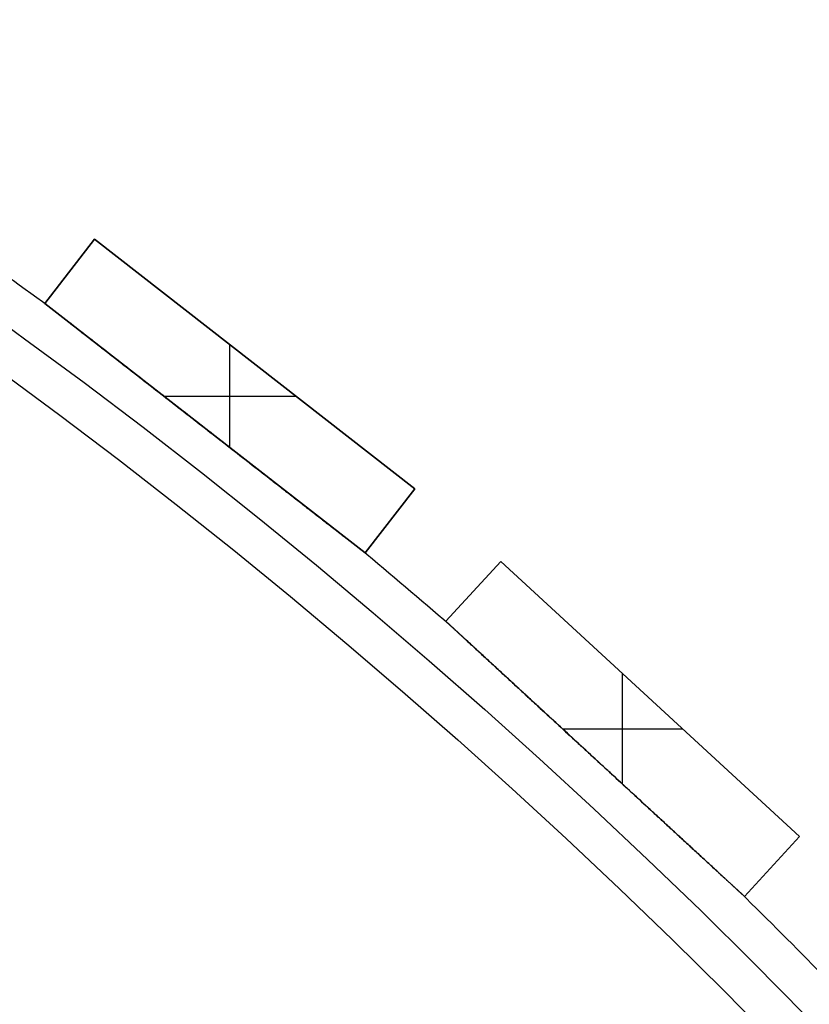
# Model space of a CAD drawing. Units: millimetres. Extents: x -309 to 309, y -309 to 309.
# Drawn here: x 178 to 217, y 212 to 261 of the extents above; entities that cross this region are included whole.
import ezdxf

# ---------------------------------------------------------------- set-up
doc = ezdxf.new("R2010")
doc.units = ezdxf.units.MM
doc.header["$MEASUREMENT"] = 0
doc.layers.add('Default', color=7, linetype='Continuous', true_color=0x000000)

msp = doc.modelspace()

# ---------------------------------------------------------------- linework, layer by layer
at = {"layer": 'Default', "color": 252, "true_color": 0x81888c}
for p, q in [((179.347, 246.706, -21.5), (181.804, 249.863, -21.5)), ((181.804, 249.863, 418.5), (179.347, 246.706, 418.5)), ((179.347, 246.706, 198.5), (181.804, 249.863, 198.5)), ((181.804, 249.863, -21.5), (197.587, 237.579, -21.5)), ((181.804, 249.863, 418.5), (181.804, 249.863, -21.5)), ((197.587, 237.579, 418.5), (181.804, 249.863, 418.5)), ((181.804, 249.863, 198.5), (197.587, 237.579, 198.5)), ((180.576, 248.285, -21.5), (180.576, 248.285, 418.5)), ((179.347, 246.706, 418.5), (179.347, 246.706, -21.5)), ((179.347, 246.706, -21.5), (195.13, 234.422, -21.5)), ((179.347, 246.706, 418.5), (195.13, 234.422, 418.5)), ((195.13, 234.422, 198.5), (179.347, 246.706, 198.5)), ((188.467, 239.608, 418.5), (188.467, 244.677, 418.5)), ((188.467, 239.608, -21.5), (188.467, 244.677, -21.5)), ((189.696, 243.721, -21.5), (189.696, 243.721, 418.5)), ((185.211, 242.143, 418.5), (191.723, 242.143, 418.5)), ((185.211, 242.143, -21.5), (191.723, 242.143, -21.5)), ((187.239, 240.564, -21.5), (187.239, 240.564, -0.776)), ((187.239, 240.564, 0.776), (187.239, 240.564, 395.224)), ((187.239, 240.564, 396.776), (187.239, 240.564, 418.5)), ((197.587, 237.579, -21.5), (195.13, 234.422, -21.5)), ((195.13, 234.422, 418.5), (197.587, 237.579, 418.5)), ((197.587, 237.579, 198.5), (195.13, 234.422, 198.5)), ((197.587, 237.579, 418.5), (197.587, 237.579, -21.5)), ((196.359, 236, -21.5), (196.359, 236, 418.5)), ((195.13, 234.422, -21.5), (195.13, 234.422, 418.5)), ((199.108, 231.053, -21.5), (201.817, 233.996, -21.5)), ((201.817, 233.996, 418.5), (199.108, 231.053, 418.5)), ((199.108, 231.053, 198.5), (201.817, 233.996, 198.5)), ((201.817, 233.996, -21.5), (216.531, 220.451, -21.5)), ((201.817, 233.996, 418.5), (201.817, 233.996, -21.5)), ((216.531, 220.451, 418.5), (201.817, 233.996, 418.5)), ((201.817, 233.996, 198.5), (216.531, 220.451, 198.5)), ((200.462, 232.525, -21.5), (200.462, 232.525, 418.5)), ((199.108, 231.053, 418.5), (199.108, 231.053, -21.5)), ((213.822, 217.508, -21.5), (199.108, 231.053, -21.5)), ((199.108, 231.053, 418.5), (213.822, 217.508, 418.5)), ((213.822, 217.508, 198.5), (199.108, 231.053, 198.5)), ((207.819, 223.034, 418.5), (207.819, 228.47, 418.5)), ((207.819, 223.034, -21.5), (207.819, 228.47, -21.5)), ((209.174, 227.223, -21.5), (209.174, 227.223, 418.5)), ((204.866, 225.752, 418.5), (210.772, 225.752, 418.5)), ((204.866, 225.752, -21.5), (210.772, 225.752, -21.5)), ((206.465, 224.281, -21.5), (206.465, 224.281, -0.776)), ((206.465, 224.281, 0.776), (206.465, 224.281, 395.224)), ((206.465, 224.281, 396.776), (206.465, 224.281, 418.5)), ((216.531, 220.451, -21.5), (213.822, 217.508, -21.5)), ((213.822, 217.508, 418.5), (216.531, 220.451, 418.5)), ((216.531, 220.451, 198.5), (213.822, 217.508, 198.5)), ((216.531, 220.451, 418.5), (216.531, 220.451, -21.5)), ((215.177, 218.979, -21.5), (215.177, 218.979, 418.5)), ((213.822, 217.508, -21.5), (213.822, 217.508, 418.5))]:
    msp.add_line(p, q, dxfattribs=at)
for centre, radius in [((0, 0, 398), 303), ((0, 0, 394), 303), ((0, 0, 2), 303), ((0, 0, -2), 303), ((0, 0, 396), 301), ((0, 0), 301)]:
    msp.add_circle(centre, radius, dxfattribs=at)
for centre, start, end in [((0, 0, 396), 53.94131, 55.00606), ((0, 0), 53.94131, 55.00606), ((0, 0, 396), 49.20446, 50.26922), ((0, 0), 49.20446, 50.26922), ((0, 0, 396), 44.46762, 45.53238), ((0, 0), 44.46762, 45.53238)]:
    msp.add_arc(centre, 305, start, end, dxfattribs=at)
for points, knots in [([(187.239, 240.564, 396.776), (186.913, 240.818, 396.776), (186.587, 241.072, 396.774), (185.935, 241.579, 396.766), (185.609, 241.833, 396.76), (184.957, 242.34, 396.743), (184.632, 242.594, 396.733), (184.143, 242.974, 396.713), (183.98, 243.101, 396.706), (183.654, 243.354, 396.69), (183.491, 243.481, 396.682), (183.166, 243.734, 396.663), (183.003, 243.861, 396.653), (182.678, 244.114, 396.63), (182.515, 244.241, 396.618), (182.19, 244.494, 396.592), (182.027, 244.62, 396.578), (181.702, 244.873, 396.546), (181.54, 245, 396.529), (181.297, 245.189, 396.501), (181.216, 245.252, 396.491), (181.053, 245.379, 396.469), (180.972, 245.442, 396.458), (180.81, 245.568, 396.435), (180.729, 245.631, 396.422), (180.568, 245.757, 396.395), (180.487, 245.819, 396.381), (180.366, 245.913, 396.358), (180.326, 245.945, 396.349), (180.245, 246.007, 396.332), (180.205, 246.039, 396.324), (180.125, 246.101, 396.305), (180.085, 246.132, 396.295), (180.005, 246.194, 396.274), (179.965, 246.225, 396.263), (179.906, 246.272, 396.245), (179.886, 246.287, 396.238), (179.847, 246.318, 396.225), (179.827, 246.333, 396.218), (179.798, 246.356, 396.208), (179.788, 246.363, 396.204), (179.768, 246.379, 396.196), (179.759, 246.386, 396.192), (179.73, 246.409, 396.18), (179.71, 246.424, 396.172), (179.682, 246.446, 396.158), (179.672, 246.453, 396.153), (179.654, 246.468, 396.143), (179.644, 246.475, 396.138), (179.626, 246.489, 396.126), (179.617, 246.496, 396.121), (179.604, 246.507, 396.111), (179.599, 246.51, 396.108), (179.59, 246.517, 396.101), (179.586, 246.521, 396.098), (179.578, 246.527, 396.09), (179.569, 246.534, 396.083), (179.561, 246.54, 396.074), (179.554, 246.546, 396.066), (179.55, 246.549, 396.061), (179.545, 246.553, 396.054), (179.543, 246.554, 396.051), (179.54, 246.556, 396.046), (179.537, 246.559, 396.041), (179.535, 246.561, 396.035), (179.532, 246.562, 396.029), (179.531, 246.563, 396.026), (179.529, 246.565, 396.017), (179.528, 246.566, 396.01), (179.527, 246.566, 396.002), (179.527, 246.566, 396.001), (179.527, 246.566, 396)], [0, 0, 0, 0, 0.03125, 0.03125, 0.0625, 0.0625, 0.09375, 0.09375, 0.109375, 0.109375, 0.125, 0.125, 0.140625, 0.140625, 0.15625, 0.15625, 0.171875, 0.171875, 0.1875, 0.1875, 0.1953125, 0.1953125, 0.203125, 0.203125, 0.2109375, 0.2109375, 0.21875, 0.21875, 0.2226563, 0.2226563, 0.2265625, 0.2265625, 0.2304688, 0.2304688, 0.234375, 0.234375, 0.2363281, 0.2363281, 0.2382813, 0.2382813, 0.2392578, 0.2392578, 0.2402344, 0.2402344, 0.2421875, 0.2421875, 0.2431641, 0.2431641, 0.2441406, 0.2441406, 0.2451172, 0.2451172, 0.2456055, 0.2456055, 0.2460938, 0.2460938, 0.246582, 0.2470703, 0.2470703, 0.2475586, 0.2475586, 0.2478027, 0.2478027, 0.2480469, 0.248291, 0.248291, 0.2485352, 0.2485352, 0.2490234, 0.2490234, 0.2491161, 0.2491161, 0.2491161, 0.2491161]), ([(187.239, 240.564, 0.776), (186.913, 240.818, 0.776), (186.587, 241.072, 0.774), (185.935, 241.579, 0.766), (185.609, 241.833, 0.76), (184.957, 242.34, 0.743), (184.632, 242.594, 0.733), (184.143, 242.974, 0.713), (183.98, 243.101, 0.706), (183.654, 243.354, 0.69), (183.491, 243.481, 0.682), (183.166, 243.734, 0.663), (183.003, 243.861, 0.653), (182.678, 244.114, 0.63), (182.515, 244.241, 0.618), (182.19, 244.494, 0.592), (182.027, 244.62, 0.578), (181.702, 244.873, 0.546), (181.54, 245, 0.529), (181.297, 245.189, 0.501), (181.216, 245.252, 0.491), (181.053, 245.379, 0.469), (180.972, 245.442, 0.458), (180.81, 245.568, 0.435), (180.729, 245.631, 0.422), (180.568, 245.757, 0.395), (180.487, 245.819, 0.381), (180.366, 245.913, 0.358), (180.326, 245.945, 0.349), (180.245, 246.007, 0.332), (180.205, 246.039, 0.324), (180.125, 246.101, 0.305), (180.085, 246.132, 0.295), (180.005, 246.194, 0.274), (179.965, 246.225, 0.263), (179.906, 246.272, 0.245), (179.886, 246.287, 0.238), (179.847, 246.318, 0.225), (179.827, 246.333, 0.218), (179.798, 246.356, 0.208), (179.788, 246.363, 0.204), (179.768, 246.379, 0.196), (179.759, 246.386, 0.192), (179.73, 246.409, 0.18), (179.71, 246.424, 0.172), (179.682, 246.446, 0.158), (179.672, 246.453, 0.153), (179.654, 246.468, 0.143), (179.644, 246.475, 0.138), (179.626, 246.489, 0.126), (179.617, 246.496, 0.121), (179.604, 246.507, 0.111), (179.599, 246.51, 0.108), (179.59, 246.517, 0.101), (179.586, 246.521, 0.098), (179.578, 246.527, 0.09), (179.569, 246.534, 0.083), (179.561, 246.54, 0.074), (179.554, 246.546, 0.066), (179.55, 246.549, 0.061), (179.545, 246.553, 0.054), (179.543, 246.554, 0.051), (179.54, 246.556, 0.046), (179.537, 246.559, 0.041), (179.535, 246.561, 0.035), (179.532, 246.562, 0.029), (179.531, 246.563, 0.026), (179.529, 246.565, 0.017), (179.528, 246.566, 0.01), (179.527, 246.566, 0.002), (179.527, 246.566, 0.001), (179.527, 246.566)], [0, 0, 0, 0, 0.03125, 0.03125, 0.0625, 0.0625, 0.09375, 0.09375, 0.109375, 0.109375, 0.125, 0.125, 0.140625, 0.140625, 0.15625, 0.15625, 0.171875, 0.171875, 0.1875, 0.1875, 0.1953125, 0.1953125, 0.203125, 0.203125, 0.2109375, 0.2109375, 0.21875, 0.21875, 0.2226563, 0.2226563, 0.2265625, 0.2265625, 0.2304688, 0.2304688, 0.234375, 0.234375, 0.2363281, 0.2363281, 0.2382813, 0.2382813, 0.2392578, 0.2392578, 0.2402344, 0.2402344, 0.2421875, 0.2421875, 0.2431641, 0.2431641, 0.2441406, 0.2441406, 0.2451172, 0.2451172, 0.2456055, 0.2456055, 0.2460938, 0.2460938, 0.246582, 0.2470703, 0.2470703, 0.2475586, 0.2475586, 0.2478027, 0.2478027, 0.2480469, 0.248291, 0.248291, 0.2485352, 0.2485352, 0.2490234, 0.2490234, 0.2491161, 0.2491161, 0.2491161, 0.2491161]), ([(179.527, 246.566, 396), (179.527, 246.566, 395.995), (179.528, 246.566, 395.989), (179.529, 246.565, 395.981), (179.53, 246.564, 395.978), (179.532, 246.563, 395.972), (179.534, 246.561, 395.966), (179.537, 246.559, 395.96), (179.54, 246.557, 395.955), (179.541, 246.555, 395.952), (179.546, 246.552, 395.944), (179.55, 246.549, 395.94), (179.557, 246.543, 395.931), (179.561, 246.54, 395.926), (179.569, 246.534, 395.918), (179.573, 246.531, 395.914), (179.585, 246.521, 395.903), (179.594, 246.514, 395.896), (179.612, 246.501, 395.883), (179.621, 246.494, 395.877), (179.639, 246.479, 395.866), (179.648, 246.472, 395.86), (179.667, 246.458, 395.85), (179.677, 246.45, 395.845), (179.696, 246.435, 395.836), (179.705, 246.428, 395.831), (179.724, 246.413, 395.822), (179.734, 246.405, 395.818), (179.763, 246.383, 395.806), (179.782, 246.368, 395.798), (179.821, 246.337, 395.784), (179.841, 246.322, 395.777), (179.9, 246.276, 395.757), (179.939, 246.246, 395.745), (180.018, 246.184, 395.722), (180.058, 246.153, 395.712), (180.138, 246.091, 395.692), (180.178, 246.06, 395.683), (180.258, 245.998, 395.665), (180.298, 245.967, 395.656), (180.378, 245.904, 395.64), (180.418, 245.873, 395.632), (180.539, 245.779, 395.61), (180.619, 245.716, 395.596), (180.78, 245.591, 395.57), (180.861, 245.528, 395.558), (181.022, 245.403, 395.535), (181.103, 245.34, 395.524), (181.264, 245.214, 395.503), (181.345, 245.151, 395.494), (181.588, 244.963, 395.466), (181.749, 244.837, 395.449), (182.073, 244.585, 395.418), (182.235, 244.459, 395.404), (182.559, 244.207, 395.378), (182.721, 244.081, 395.367), (183.045, 243.828, 395.345), (183.207, 243.702, 395.335), (183.532, 243.449, 395.316), (183.856, 243.197, 395.299), (184.181, 242.944, 395.285), (184.667, 242.566, 395.266), (184.992, 242.313, 395.256), (185.641, 241.808, 395.24), (185.966, 241.555, 395.234), (186.452, 241.176, 395.228), (186.615, 241.05, 395.227), (186.939, 240.797, 395.225), (187.102, 240.671, 395.224), (187.264, 240.544, 395.224)], [0.2491161, 0.2491161, 0.2491161, 0.2491161, 0.2495117, 0.2495117, 0.2497559, 0.2497559, 0.25, 0.2502441, 0.2502441, 0.2504883, 0.2504883, 0.2509766, 0.2509766, 0.2514648, 0.2514648, 0.2519531, 0.2519531, 0.2529297, 0.2529297, 0.2539063, 0.2539063, 0.2548828, 0.2548828, 0.2558594, 0.2558594, 0.2568359, 0.2568359, 0.2578125, 0.2578125, 0.2597656, 0.2597656, 0.2617188, 0.2617188, 0.265625, 0.265625, 0.2695313, 0.2695313, 0.2734375, 0.2734375, 0.2773438, 0.2773438, 0.28125, 0.28125, 0.2890625, 0.2890625, 0.296875, 0.296875, 0.3046875, 0.3046875, 0.3125, 0.3125, 0.328125, 0.328125, 0.34375, 0.34375, 0.359375, 0.359375, 0.375, 0.375, 0.390625, 0.40625, 0.40625, 0.4375, 0.4375, 0.46875, 0.46875, 0.484375, 0.484375, 0.5, 0.5, 0.5, 0.5]), ([(179.527, 246.566), (179.527, 246.566, -0.005), (179.528, 246.566, -0.011), (179.529, 246.565, -0.019), (179.53, 246.564, -0.022), (179.532, 246.563, -0.028), (179.534, 246.561, -0.034), (179.537, 246.559, -0.04), (179.54, 246.557, -0.045), (179.541, 246.555, -0.048), (179.546, 246.552, -0.056), (179.55, 246.549, -0.06), (179.557, 246.543, -0.069), (179.561, 246.54, -0.074), (179.569, 246.534, -0.082), (179.573, 246.531, -0.086), (179.585, 246.521, -0.097), (179.594, 246.514, -0.104), (179.612, 246.501, -0.117), (179.621, 246.494, -0.123), (179.639, 246.479, -0.134), (179.648, 246.472, -0.14), (179.667, 246.458, -0.15), (179.677, 246.45, -0.155), (179.696, 246.435, -0.164), (179.705, 246.428, -0.169), (179.724, 246.413, -0.178), (179.734, 246.405, -0.182), (179.763, 246.383, -0.194), (179.782, 246.368, -0.202), (179.821, 246.337, -0.216), (179.841, 246.322, -0.223), (179.9, 246.276, -0.243), (179.939, 246.246, -0.255), (180.018, 246.184, -0.278), (180.058, 246.153, -0.288), (180.138, 246.091, -0.308), (180.178, 246.06, -0.317), (180.258, 245.998, -0.335), (180.298, 245.967, -0.344), (180.378, 245.904, -0.36), (180.418, 245.873, -0.368), (180.539, 245.779, -0.39), (180.619, 245.716, -0.404), (180.78, 245.591, -0.43), (180.861, 245.528, -0.442), (181.022, 245.403, -0.465), (181.103, 245.34, -0.476), (181.264, 245.214, -0.497), (181.345, 245.151, -0.506), (181.588, 244.963, -0.534), (181.749, 244.837, -0.551), (182.073, 244.585, -0.582), (182.235, 244.459, -0.596), (182.559, 244.207, -0.622), (182.721, 244.081, -0.633), (183.045, 243.828, -0.655), (183.207, 243.702, -0.665), (183.532, 243.449, -0.684), (183.856, 243.197, -0.701), (184.181, 242.944, -0.715), (184.667, 242.566, -0.734), (184.992, 242.313, -0.744), (185.641, 241.808, -0.76), (185.966, 241.555, -0.766), (186.452, 241.176, -0.772), (186.615, 241.05, -0.773), (186.939, 240.797, -0.775), (187.102, 240.671, -0.776), (187.264, 240.544, -0.776)], [0.2491161, 0.2491161, 0.2491161, 0.2491161, 0.2495117, 0.2495117, 0.2497559, 0.2497559, 0.25, 0.2502441, 0.2502441, 0.2504883, 0.2504883, 0.2509766, 0.2509766, 0.2514648, 0.2514648, 0.2519531, 0.2519531, 0.2529297, 0.2529297, 0.2539063, 0.2539063, 0.2548828, 0.2548828, 0.2558594, 0.2558594, 0.2568359, 0.2568359, 0.2578125, 0.2578125, 0.2597656, 0.2597656, 0.2617188, 0.2617188, 0.265625, 0.265625, 0.2695313, 0.2695313, 0.2734375, 0.2734375, 0.2773438, 0.2773438, 0.28125, 0.28125, 0.2890625, 0.2890625, 0.296875, 0.296875, 0.3046875, 0.3046875, 0.3125, 0.3125, 0.328125, 0.328125, 0.34375, 0.34375, 0.359375, 0.359375, 0.375, 0.375, 0.390625, 0.40625, 0.40625, 0.4375, 0.4375, 0.46875, 0.46875, 0.484375, 0.484375, 0.5, 0.5, 0.5, 0.5]), ([(194.95, 234.562, 396), (194.95, 234.562, 396), (194.95, 234.562, 396), (194.95, 234.562, 396.004), (194.95, 234.562, 396.007), (194.949, 234.563, 396.014), (194.948, 234.564, 396.018), (194.947, 234.565, 396.023), (194.946, 234.565, 396.026), (194.946, 234.566, 396.028), (194.943, 234.568, 396.035), (194.94, 234.57, 396.041), (194.936, 234.573, 396.048), (194.934, 234.575, 396.051), (194.931, 234.577, 396.056), (194.929, 234.579, 396.059), (194.924, 234.583, 396.066), (194.92, 234.586, 396.07), (194.912, 234.592, 396.078), (194.904, 234.598, 396.086), (194.896, 234.604, 396.094), (194.887, 234.611, 396.101), (194.883, 234.615, 396.104), (194.87, 234.625, 396.114), (194.861, 234.632, 396.12), (194.843, 234.646, 396.132), (194.833, 234.653, 396.137), (194.815, 234.668, 396.148), (194.806, 234.675, 396.153), (194.777, 234.697, 396.167), (194.758, 234.712, 396.176), (194.72, 234.742, 396.192), (194.7, 234.757, 396.2), (194.661, 234.787, 396.214), (194.642, 234.802, 396.221), (194.583, 234.848, 396.241), (194.544, 234.879, 396.253), (194.465, 234.94, 396.276), (194.425, 234.971, 396.287), (194.346, 235.033, 396.306), (194.306, 235.064, 396.316), (194.226, 235.126, 396.334), (194.186, 235.157, 396.342), (194.106, 235.219, 396.359), (194.066, 235.25, 396.366), (193.986, 235.313, 396.381), (193.946, 235.344, 396.389), (193.866, 235.406, 396.403), (193.825, 235.438, 396.409), (193.705, 235.531, 396.429), (193.624, 235.594, 396.441), (193.464, 235.719, 396.464), (193.383, 235.782, 396.475), (193.222, 235.907, 396.496), (193.141, 235.97, 396.505), (192.9, 236.158, 396.533), (192.738, 236.284, 396.55), (192.416, 236.535, 396.581), (192.254, 236.661, 396.595), (191.931, 236.912, 396.621), (191.77, 237.038, 396.632), (191.446, 237.289, 396.654), (191.285, 237.415, 396.664), (190.961, 237.667, 396.683), (190.799, 237.793, 396.691), (190.476, 238.045, 396.707), (190.314, 238.171, 396.714), (189.829, 238.548, 396.733), (189.505, 238.8, 396.744), (188.858, 239.304, 396.76), (188.534, 239.556, 396.766), (188.048, 239.934, 396.772), (187.805, 240.123, 396.774), (187.522, 240.344, 396.775), (187.38, 240.454, 396.776), (187.31, 240.509, 396.776), (187.274, 240.537, 396.776), (187.256, 240.551, 396.776), (187.248, 240.557, 396.776), (187.244, 240.56, 396.776), (187.241, 240.562, 396.776), (187.24, 240.563, 396.776), (187.239, 240.564, 396.776)], [0.749254, 0.749254, 0.749254, 0.749254, 0.7492676, 0.7492676, 0.7495117, 0.7495117, 0.7497559, 0.7498779, 0.7498779, 0.75, 0.75, 0.7504883, 0.7504883, 0.7507324, 0.7507324, 0.7509766, 0.7509766, 0.7514648, 0.7514648, 0.7519531, 0.7524414, 0.7524414, 0.7529297, 0.7529297, 0.7539062, 0.7539062, 0.7548828, 0.7548828, 0.7558594, 0.7558594, 0.7578125, 0.7578125, 0.7597656, 0.7597656, 0.7617187, 0.7617187, 0.765625, 0.765625, 0.7695312, 0.7695312, 0.7734375, 0.7734375, 0.7773437, 0.7773437, 0.78125, 0.78125, 0.7851562, 0.7851562, 0.7890625, 0.7890625, 0.796875, 0.796875, 0.8046875, 0.8046875, 0.8125, 0.8125, 0.828125, 0.828125, 0.84375, 0.84375, 0.859375, 0.859375, 0.875, 0.875, 0.890625, 0.890625, 0.90625, 0.90625, 0.9375, 0.9375, 0.96875, 0.96875, 0.984375, 0.9921875, 0.9960937, 0.9980469, 0.9990234, 0.9995117, 0.9997559, 0.9998779, 0.9998779, 1, 1, 1, 1]), ([(194.95, 234.562), (194.95, 234.562, 0), (194.95, 234.562, 0), (194.95, 234.562, 0.004), (194.95, 234.562, 0.007), (194.949, 234.563, 0.014), (194.948, 234.564, 0.018), (194.947, 234.565, 0.023), (194.946, 234.565, 0.026), (194.946, 234.566, 0.028), (194.943, 234.568, 0.035), (194.94, 234.57, 0.041), (194.936, 234.573, 0.048), (194.934, 234.575, 0.051), (194.931, 234.577, 0.056), (194.929, 234.579, 0.059), (194.924, 234.583, 0.066), (194.92, 234.586, 0.07), (194.912, 234.592, 0.078), (194.904, 234.598, 0.086), (194.896, 234.604, 0.094), (194.887, 234.611, 0.101), (194.883, 234.615, 0.104), (194.87, 234.625, 0.114), (194.861, 234.632, 0.12), (194.843, 234.646, 0.132), (194.833, 234.653, 0.137), (194.815, 234.668, 0.148), (194.806, 234.675, 0.153), (194.777, 234.697, 0.167), (194.758, 234.712, 0.176), (194.72, 234.742, 0.192), (194.7, 234.757, 0.2), (194.661, 234.787, 0.214), (194.642, 234.802, 0.221), (194.583, 234.848, 0.241), (194.544, 234.879, 0.253), (194.465, 234.94, 0.276), (194.425, 234.971, 0.287), (194.346, 235.033, 0.306), (194.306, 235.064, 0.316), (194.226, 235.126, 0.334), (194.186, 235.157, 0.342), (194.106, 235.219, 0.359), (194.066, 235.25, 0.366), (193.986, 235.313, 0.381), (193.946, 235.344, 0.389), (193.866, 235.406, 0.403), (193.825, 235.438, 0.409), (193.705, 235.531, 0.429), (193.624, 235.594, 0.441), (193.464, 235.719, 0.464), (193.383, 235.782, 0.475), (193.222, 235.907, 0.496), (193.141, 235.97, 0.505), (192.9, 236.158, 0.533), (192.738, 236.284, 0.55), (192.416, 236.535, 0.581), (192.254, 236.661, 0.595), (191.931, 236.912, 0.621), (191.77, 237.038, 0.632), (191.446, 237.289, 0.654), (191.285, 237.415, 0.664), (190.961, 237.667, 0.683), (190.799, 237.793, 0.691), (190.476, 238.045, 0.707), (190.314, 238.171, 0.714), (189.829, 238.548, 0.733), (189.505, 238.8, 0.744), (188.858, 239.304, 0.76), (188.534, 239.556, 0.766), (188.048, 239.934, 0.772), (187.805, 240.123, 0.774), (187.522, 240.344, 0.775), (187.38, 240.454, 0.776), (187.31, 240.509, 0.776), (187.274, 240.537, 0.776), (187.256, 240.551, 0.776), (187.248, 240.557, 0.776), (187.244, 240.56, 0.776), (187.241, 240.562, 0.776), (187.24, 240.563, 0.776), (187.239, 240.564, 0.776)], [0.749254, 0.749254, 0.749254, 0.749254, 0.7492676, 0.7492676, 0.7495117, 0.7495117, 0.7497559, 0.7498779, 0.7498779, 0.75, 0.75, 0.7504883, 0.7504883, 0.7507324, 0.7507324, 0.7509766, 0.7509766, 0.7514648, 0.7514648, 0.7519531, 0.7524414, 0.7524414, 0.7529297, 0.7529297, 0.7539063, 0.7539063, 0.7548828, 0.7548828, 0.7558594, 0.7558594, 0.7578125, 0.7578125, 0.7597656, 0.7597656, 0.7617188, 0.7617188, 0.765625, 0.765625, 0.7695313, 0.7695313, 0.7734375, 0.7734375, 0.7773438, 0.7773438, 0.78125, 0.78125, 0.7851563, 0.7851563, 0.7890625, 0.7890625, 0.796875, 0.796875, 0.8046875, 0.8046875, 0.8125, 0.8125, 0.828125, 0.828125, 0.84375, 0.84375, 0.859375, 0.859375, 0.875, 0.875, 0.890625, 0.890625, 0.90625, 0.90625, 0.9375, 0.9375, 0.96875, 0.96875, 0.984375, 0.9921875, 0.9960938, 0.9980469, 0.9990234, 0.9995117, 0.9997559, 0.9998779, 0.9998779, 1, 1, 1, 1]), ([(187.264, 240.544, 395.224), (187.589, 240.292, 395.224), (187.914, 240.039, 395.226), (188.563, 239.534, 395.235), (188.887, 239.281, 395.241), (189.536, 238.776, 395.257), (189.861, 238.523, 395.268), (190.348, 238.145, 395.288), (190.672, 237.892, 395.302), (190.996, 237.64, 395.319), (191.321, 237.387, 395.338), (191.483, 237.261, 395.348), (191.807, 237.008, 395.37), (191.969, 236.882, 395.382), (192.293, 236.63, 395.409), (192.455, 236.504, 395.423), (192.779, 236.252, 395.454), (192.941, 236.126, 395.471), (193.183, 235.938, 395.5), (193.264, 235.875, 395.51), (193.425, 235.749, 395.531), (193.506, 235.686, 395.542), (193.627, 235.592, 395.559), (193.667, 235.561, 395.566), (193.748, 235.498, 395.578), (193.788, 235.466, 395.584), (193.909, 235.373, 395.605), (193.989, 235.31, 395.619), (194.11, 235.216, 395.642), (194.15, 235.185, 395.65), (194.23, 235.123, 395.667), (194.27, 235.092, 395.676), (194.349, 235.03, 395.694), (194.389, 234.999, 395.704), (194.469, 234.937, 395.725), (194.508, 234.906, 395.736), (194.567, 234.86, 395.754), (194.587, 234.845, 395.76), (194.626, 234.814, 395.773), (194.646, 234.799, 395.78), (194.685, 234.768, 395.794), (194.705, 234.753, 395.802), (194.734, 234.731, 395.814), (194.744, 234.723, 395.818), (194.763, 234.708, 395.827), (194.782, 234.693, 395.836), (194.801, 234.678, 395.845), (194.82, 234.664, 395.855), (194.829, 234.656, 395.86), (194.848, 234.642, 395.871), (194.857, 234.635, 395.877), (194.875, 234.621, 395.89), (194.884, 234.614, 395.896), (194.897, 234.604, 395.907), (194.901, 234.601, 395.91), (194.909, 234.594, 395.918), (194.913, 234.591, 395.922), (194.921, 234.585, 395.931), (194.925, 234.582, 395.935), (194.932, 234.577, 395.945), (194.935, 234.574, 395.95), (194.939, 234.571, 395.958), (194.941, 234.57, 395.961), (194.943, 234.568, 395.966), (194.946, 234.566, 395.972), (194.947, 234.564, 395.978), (194.948, 234.564, 395.983), (194.949, 234.563, 395.986), (194.95, 234.562, 395.992), (194.95, 234.562, 395.997), (194.95, 234.562, 396)], [0.5, 0.5, 0.5, 0.5, 0.53125, 0.53125, 0.5625, 0.5625, 0.59375, 0.59375, 0.609375, 0.625, 0.625, 0.640625, 0.640625, 0.65625, 0.65625, 0.671875, 0.671875, 0.6875, 0.6875, 0.6953125, 0.6953125, 0.703125, 0.703125, 0.7070312, 0.7070312, 0.7109375, 0.7109375, 0.71875, 0.71875, 0.7226562, 0.7226562, 0.7265625, 0.7265625, 0.7304687, 0.7304687, 0.734375, 0.734375, 0.7363281, 0.7363281, 0.7382812, 0.7382812, 0.7402344, 0.7402344, 0.7412109, 0.7412109, 0.7421875, 0.7431641, 0.7431641, 0.7441406, 0.7441406, 0.7451172, 0.7451172, 0.7460937, 0.7460937, 0.746582, 0.746582, 0.7470703, 0.7470703, 0.7475586, 0.7475586, 0.7480469, 0.7480469, 0.748291, 0.748291, 0.7485352, 0.7487793, 0.7487793, 0.7489014, 0.7490234, 0.749254, 0.749254, 0.749254, 0.749254]), ([(187.264, 240.544, -0.776), (187.589, 240.292, -0.776), (187.914, 240.039, -0.774), (188.563, 239.534, -0.765), (188.887, 239.281, -0.759), (189.536, 238.776, -0.743), (189.861, 238.523, -0.732), (190.348, 238.145, -0.712), (190.672, 237.892, -0.698), (190.996, 237.64, -0.681), (191.321, 237.387, -0.662), (191.483, 237.261, -0.652), (191.807, 237.008, -0.63), (191.969, 236.882, -0.618), (192.293, 236.63, -0.591), (192.455, 236.504, -0.577), (192.779, 236.252, -0.546), (192.941, 236.126, -0.529), (193.183, 235.938, -0.5), (193.264, 235.875, -0.49), (193.425, 235.749, -0.469), (193.506, 235.686, -0.458), (193.627, 235.592, -0.441), (193.667, 235.561, -0.434), (193.748, 235.498, -0.422), (193.788, 235.466, -0.416), (193.909, 235.373, -0.395), (193.989, 235.31, -0.381), (194.11, 235.216, -0.358), (194.15, 235.185, -0.35), (194.23, 235.123, -0.333), (194.27, 235.092, -0.324), (194.349, 235.03, -0.306), (194.389, 234.999, -0.296), (194.469, 234.937, -0.275), (194.508, 234.906, -0.264), (194.567, 234.86, -0.246), (194.587, 234.845, -0.24), (194.626, 234.814, -0.227), (194.646, 234.799, -0.22), (194.685, 234.768, -0.206), (194.705, 234.753, -0.198), (194.734, 234.731, -0.186), (194.744, 234.723, -0.182), (194.763, 234.708, -0.173), (194.782, 234.693, -0.164), (194.801, 234.678, -0.155), (194.82, 234.664, -0.145), (194.829, 234.656, -0.14), (194.848, 234.642, -0.129), (194.857, 234.635, -0.123), (194.875, 234.621, -0.11), (194.884, 234.614, -0.104), (194.897, 234.604, -0.093), (194.901, 234.601, -0.09), (194.909, 234.594, -0.082), (194.913, 234.591, -0.078), (194.921, 234.585, -0.069), (194.925, 234.582, -0.065), (194.932, 234.577, -0.055), (194.935, 234.574, -0.05), (194.939, 234.571, -0.042), (194.941, 234.57, -0.039), (194.943, 234.568, -0.034), (194.946, 234.566, -0.028), (194.947, 234.564, -0.022), (194.948, 234.564, -0.017), (194.949, 234.563, -0.014), (194.95, 234.562, -0.008), (194.95, 234.562, -0.003), (194.95, 234.562)], [0.5, 0.5, 0.5, 0.5, 0.53125, 0.53125, 0.5625, 0.5625, 0.59375, 0.59375, 0.609375, 0.625, 0.625, 0.640625, 0.640625, 0.65625, 0.65625, 0.671875, 0.671875, 0.6875, 0.6875, 0.6953125, 0.6953125, 0.703125, 0.703125, 0.7070313, 0.7070313, 0.7109375, 0.7109375, 0.71875, 0.71875, 0.7226563, 0.7226563, 0.7265625, 0.7265625, 0.7304688, 0.7304688, 0.734375, 0.734375, 0.7363281, 0.7363281, 0.7382813, 0.7382813, 0.7402344, 0.7402344, 0.7412109, 0.7412109, 0.7421875, 0.7431641, 0.7431641, 0.7441406, 0.7441406, 0.7451172, 0.7451172, 0.7460938, 0.7460938, 0.746582, 0.746582, 0.7470703, 0.7470703, 0.7475586, 0.7475586, 0.7480469, 0.7480469, 0.748291, 0.748291, 0.7485352, 0.7487793, 0.7487793, 0.7489014, 0.7490234, 0.749254, 0.749254, 0.749254, 0.749254]), ([(206.465, 224.281, 396.776), (206.161, 224.56, 396.776), (205.857, 224.84, 396.774), (205.249, 225.4, 396.766), (204.946, 225.679, 396.76), (204.338, 226.239, 396.743), (204.034, 226.518, 396.733), (203.578, 226.938, 396.713), (203.427, 227.077, 396.706), (203.123, 227.357, 396.69), (202.971, 227.497, 396.682), (202.668, 227.776, 396.663), (202.516, 227.916, 396.653), (202.213, 228.195, 396.63), (202.061, 228.335, 396.618), (201.758, 228.614, 396.592), (201.606, 228.753, 396.578), (201.303, 229.032, 396.546), (201.152, 229.171, 396.529), (200.925, 229.38, 396.501), (200.849, 229.45, 396.491), (200.698, 229.589, 396.469), (200.623, 229.659, 396.458), (200.472, 229.798, 396.435), (200.396, 229.867, 396.422), (200.245, 230.006, 396.395), (200.17, 230.075, 396.381), (200.057, 230.179, 396.358), (200.02, 230.214, 396.349), (199.945, 230.283, 396.332), (199.907, 230.317, 396.324), (199.833, 230.386, 396.305), (199.795, 230.42, 396.295), (199.721, 230.489, 396.274), (199.684, 230.523, 396.263), (199.628, 230.574, 396.245), (199.61, 230.591, 396.238), (199.573, 230.625, 396.225), (199.555, 230.642, 396.218), (199.528, 230.667, 396.208), (199.518, 230.675, 396.204), (199.5, 230.692, 396.196), (199.491, 230.7, 396.192), (199.464, 230.725, 396.18), (199.446, 230.742, 396.172), (199.42, 230.766, 396.158), (199.411, 230.774, 396.153), (199.393, 230.79, 396.143), (199.385, 230.798, 396.138), (199.368, 230.814, 396.126), (199.359, 230.822, 396.121), (199.347, 230.833, 396.111), (199.342, 230.837, 396.108), (199.334, 230.845, 396.101), (199.33, 230.848, 396.098), (199.322, 230.856, 396.09), (199.314, 230.863, 396.083), (199.307, 230.87, 396.074), (199.3, 230.876, 396.066), (199.297, 230.879, 396.061), (199.292, 230.884, 396.054), (199.29, 230.885, 396.051), (199.287, 230.888, 396.046), (199.285, 230.89, 396.041), (199.282, 230.893, 396.035), (199.28, 230.895, 396.029), (199.279, 230.896, 396.026), (199.277, 230.898, 396.017), (199.276, 230.899, 396.01), (199.275, 230.899, 396.002), (199.275, 230.899, 396.001), (199.275, 230.899, 396)], [0, 0, 0, 0, 0.03125, 0.03125, 0.0625, 0.0625, 0.09375, 0.09375, 0.109375, 0.109375, 0.125, 0.125, 0.140625, 0.140625, 0.15625, 0.15625, 0.171875, 0.171875, 0.1875, 0.1875, 0.1953125, 0.1953125, 0.203125, 0.203125, 0.2109375, 0.2109375, 0.21875, 0.21875, 0.2226562, 0.2226562, 0.2265625, 0.2265625, 0.2304687, 0.2304687, 0.234375, 0.234375, 0.2363281, 0.2363281, 0.2382812, 0.2382812, 0.2392578, 0.2392578, 0.2402344, 0.2402344, 0.2421875, 0.2421875, 0.2431641, 0.2431641, 0.2441406, 0.2441406, 0.2451172, 0.2451172, 0.2456055, 0.2456055, 0.2460937, 0.2460937, 0.246582, 0.2470703, 0.2470703, 0.2475586, 0.2475586, 0.2478027, 0.2478027, 0.2480469, 0.248291, 0.248291, 0.2485352, 0.2485352, 0.2490234, 0.2490234, 0.2491161, 0.2491161, 0.2491161, 0.2491161]), ([(206.465, 224.281, 0.776), (206.161, 224.56, 0.776), (205.857, 224.84, 0.774), (205.249, 225.4, 0.766), (204.946, 225.679, 0.76), (204.338, 226.239, 0.743), (204.034, 226.518, 0.733), (203.578, 226.938, 0.713), (203.427, 227.077, 0.706), (203.123, 227.357, 0.69), (202.971, 227.497, 0.682), (202.668, 227.776, 0.663), (202.516, 227.916, 0.653), (202.213, 228.195, 0.63), (202.061, 228.335, 0.618), (201.758, 228.614, 0.592), (201.606, 228.753, 0.578), (201.303, 229.032, 0.546), (201.152, 229.171, 0.529), (200.925, 229.38, 0.501), (200.849, 229.45, 0.491), (200.698, 229.589, 0.469), (200.623, 229.659, 0.458), (200.472, 229.798, 0.435), (200.396, 229.867, 0.422), (200.245, 230.006, 0.395), (200.17, 230.075, 0.381), (200.057, 230.179, 0.358), (200.02, 230.214, 0.349), (199.945, 230.283, 0.332), (199.907, 230.317, 0.324), (199.833, 230.386, 0.305), (199.795, 230.42, 0.295), (199.721, 230.489, 0.274), (199.684, 230.523, 0.263), (199.628, 230.574, 0.245), (199.61, 230.591, 0.238), (199.573, 230.625, 0.225), (199.555, 230.642, 0.218), (199.528, 230.667, 0.208), (199.518, 230.675, 0.204), (199.5, 230.692, 0.196), (199.491, 230.7, 0.192), (199.464, 230.725, 0.18), (199.446, 230.742, 0.172), (199.42, 230.766, 0.158), (199.411, 230.774, 0.153), (199.393, 230.79, 0.143), (199.385, 230.798, 0.138), (199.368, 230.814, 0.126), (199.359, 230.822, 0.121), (199.347, 230.833, 0.111), (199.342, 230.837, 0.108), (199.334, 230.845, 0.101), (199.33, 230.848, 0.098), (199.322, 230.856, 0.09), (199.314, 230.863, 0.083), (199.307, 230.87, 0.074), (199.3, 230.876, 0.066), (199.297, 230.879, 0.061), (199.292, 230.884, 0.054), (199.29, 230.885, 0.051), (199.287, 230.888, 0.046), (199.285, 230.89, 0.041), (199.282, 230.893, 0.035), (199.28, 230.895, 0.029), (199.279, 230.896, 0.026), (199.277, 230.898, 0.017), (199.276, 230.899, 0.01), (199.275, 230.899, 0.002), (199.275, 230.899, 0.001), (199.275, 230.899)], [0, 0, 0, 0, 0.03125, 0.03125, 0.0625, 0.0625, 0.09375, 0.09375, 0.109375, 0.109375, 0.125, 0.125, 0.140625, 0.140625, 0.15625, 0.15625, 0.171875, 0.171875, 0.1875, 0.1875, 0.1953125, 0.1953125, 0.203125, 0.203125, 0.2109375, 0.2109375, 0.21875, 0.21875, 0.2226563, 0.2226563, 0.2265625, 0.2265625, 0.2304688, 0.2304688, 0.234375, 0.234375, 0.2363281, 0.2363281, 0.2382813, 0.2382813, 0.2392578, 0.2392578, 0.2402344, 0.2402344, 0.2421875, 0.2421875, 0.2431641, 0.2431641, 0.2441406, 0.2441406, 0.2451172, 0.2451172, 0.2456055, 0.2456055, 0.2460938, 0.2460938, 0.246582, 0.2470703, 0.2470703, 0.2475586, 0.2475586, 0.2478027, 0.2478027, 0.2480469, 0.248291, 0.248291, 0.2485352, 0.2485352, 0.2490234, 0.2490234, 0.2491161, 0.2491161, 0.2491161, 0.2491161]), ([(199.275, 230.899, 396), (199.275, 230.899, 395.995), (199.276, 230.899, 395.989), (199.277, 230.897, 395.981), (199.278, 230.896, 395.978), (199.28, 230.895, 395.972), (199.282, 230.893, 395.966), (199.284, 230.891, 395.96), (199.287, 230.888, 395.955), (199.288, 230.887, 395.952), (199.293, 230.883, 395.944), (199.296, 230.88, 395.94), (199.303, 230.874, 395.931), (199.307, 230.87, 395.926), (199.314, 230.863, 395.918), (199.318, 230.86, 395.914), (199.33, 230.849, 395.903), (199.338, 230.842, 395.896), (199.354, 230.826, 395.883), (199.363, 230.819, 395.877), (199.38, 230.803, 395.866), (199.388, 230.795, 395.86), (199.406, 230.779, 395.85), (199.415, 230.771, 395.845), (199.432, 230.754, 395.836), (199.441, 230.746, 395.831), (199.459, 230.73, 395.822), (199.468, 230.722, 395.818), (199.495, 230.697, 395.806), (199.513, 230.68, 395.798), (199.55, 230.646, 395.784), (199.568, 230.63, 395.777), (199.623, 230.579, 395.757), (199.659, 230.545, 395.745), (199.733, 230.477, 395.722), (199.77, 230.443, 395.712), (199.845, 230.375, 395.692), (199.882, 230.341, 395.683), (199.956, 230.272, 395.665), (199.994, 230.238, 395.656), (200.069, 230.169, 395.64), (200.106, 230.134, 395.632), (200.219, 230.031, 395.61), (200.294, 229.962, 395.596), (200.444, 229.823, 395.57), (200.519, 229.754, 395.558), (200.669, 229.616, 395.535), (200.744, 229.547, 395.524), (200.895, 229.408, 395.503), (200.97, 229.339, 395.494), (201.196, 229.131, 395.466), (201.347, 228.992, 395.449), (201.649, 228.714, 395.418), (201.8, 228.575, 395.404), (202.102, 228.297, 395.378), (202.253, 228.158, 395.367), (202.555, 227.88, 395.345), (202.706, 227.74, 395.335), (203.009, 227.462, 395.316), (203.311, 227.184, 395.299), (203.614, 226.905, 395.285), (204.068, 226.487, 395.266), (204.37, 226.209, 395.256), (204.975, 225.652, 395.24), (205.278, 225.373, 395.234), (205.732, 224.955, 395.228), (205.883, 224.816, 395.227), (206.186, 224.537, 395.225), (206.337, 224.398, 395.224), (206.489, 224.259, 395.224)], [0.2491161, 0.2491161, 0.2491161, 0.2491161, 0.2495117, 0.2495117, 0.2497559, 0.2497559, 0.25, 0.2502441, 0.2502441, 0.2504883, 0.2504883, 0.2509766, 0.2509766, 0.2514648, 0.2514648, 0.2519531, 0.2519531, 0.2529297, 0.2529297, 0.2539062, 0.2539062, 0.2548828, 0.2548828, 0.2558594, 0.2558594, 0.2568359, 0.2568359, 0.2578125, 0.2578125, 0.2597656, 0.2597656, 0.2617187, 0.2617187, 0.265625, 0.265625, 0.2695312, 0.2695312, 0.2734375, 0.2734375, 0.2773437, 0.2773437, 0.28125, 0.28125, 0.2890625, 0.2890625, 0.296875, 0.296875, 0.3046875, 0.3046875, 0.3125, 0.3125, 0.328125, 0.328125, 0.34375, 0.34375, 0.359375, 0.359375, 0.375, 0.375, 0.390625, 0.40625, 0.40625, 0.4375, 0.4375, 0.46875, 0.46875, 0.484375, 0.484375, 0.5, 0.5, 0.5, 0.5]), ([(199.275, 230.899), (199.275, 230.899, -0.005), (199.276, 230.899, -0.011), (199.277, 230.897, -0.019), (199.278, 230.896, -0.022), (199.28, 230.895, -0.028), (199.282, 230.893, -0.034), (199.284, 230.891, -0.04), (199.287, 230.888, -0.045), (199.288, 230.887, -0.048), (199.293, 230.883, -0.056), (199.296, 230.88, -0.06), (199.303, 230.874, -0.069), (199.307, 230.87, -0.074), (199.314, 230.863, -0.082), (199.318, 230.86, -0.086), (199.33, 230.849, -0.097), (199.338, 230.842, -0.104), (199.354, 230.826, -0.117), (199.363, 230.819, -0.123), (199.38, 230.803, -0.134), (199.388, 230.795, -0.14), (199.406, 230.779, -0.15), (199.415, 230.771, -0.155), (199.432, 230.754, -0.164), (199.441, 230.746, -0.169), (199.459, 230.73, -0.178), (199.468, 230.722, -0.182), (199.495, 230.697, -0.194), (199.513, 230.68, -0.202), (199.55, 230.646, -0.216), (199.568, 230.63, -0.223), (199.623, 230.579, -0.243), (199.659, 230.545, -0.255), (199.733, 230.477, -0.278), (199.77, 230.443, -0.288), (199.845, 230.375, -0.308), (199.882, 230.341, -0.317), (199.956, 230.272, -0.335), (199.994, 230.238, -0.344), (200.069, 230.169, -0.36), (200.106, 230.134, -0.368), (200.219, 230.031, -0.39), (200.294, 229.962, -0.404), (200.444, 229.823, -0.43), (200.519, 229.754, -0.442), (200.669, 229.616, -0.465), (200.744, 229.547, -0.476), (200.895, 229.408, -0.497), (200.97, 229.339, -0.506), (201.196, 229.131, -0.534), (201.347, 228.992, -0.551), (201.649, 228.714, -0.582), (201.8, 228.575, -0.596), (202.102, 228.297, -0.622), (202.253, 228.158, -0.633), (202.555, 227.88, -0.655), (202.706, 227.74, -0.665), (203.009, 227.462, -0.684), (203.311, 227.184, -0.701), (203.614, 226.905, -0.715), (204.068, 226.487, -0.734), (204.37, 226.209, -0.744), (204.975, 225.652, -0.76), (205.278, 225.373, -0.766), (205.732, 224.955, -0.772), (205.883, 224.816, -0.773), (206.186, 224.537, -0.775), (206.337, 224.398, -0.776), (206.489, 224.259, -0.776)], [0.2491161, 0.2491161, 0.2491161, 0.2491161, 0.2495117, 0.2495117, 0.2497559, 0.2497559, 0.25, 0.2502441, 0.2502441, 0.2504883, 0.2504883, 0.2509766, 0.2509766, 0.2514648, 0.2514648, 0.2519531, 0.2519531, 0.2529297, 0.2529297, 0.2539063, 0.2539063, 0.2548828, 0.2548828, 0.2558594, 0.2558594, 0.2568359, 0.2568359, 0.2578125, 0.2578125, 0.2597656, 0.2597656, 0.2617188, 0.2617188, 0.265625, 0.265625, 0.2695313, 0.2695313, 0.2734375, 0.2734375, 0.2773438, 0.2773438, 0.28125, 0.28125, 0.2890625, 0.2890625, 0.296875, 0.296875, 0.3046875, 0.3046875, 0.3125, 0.3125, 0.328125, 0.328125, 0.34375, 0.34375, 0.359375, 0.359375, 0.375, 0.375, 0.390625, 0.40625, 0.40625, 0.4375, 0.4375, 0.46875, 0.46875, 0.484375, 0.484375, 0.5, 0.5, 0.5, 0.5]), ([(213.654, 217.662, 396), (213.654, 217.662, 396), (213.654, 217.662, 396), (213.654, 217.662, 396.004), (213.654, 217.662, 396.007), (213.653, 217.663, 396.014), (213.653, 217.664, 396.018), (213.651, 217.665, 396.023), (213.65, 217.666, 396.026), (213.65, 217.666, 396.028), (213.648, 217.668, 396.035), (213.645, 217.671, 396.041), (213.641, 217.675, 396.048), (213.639, 217.676, 396.051), (213.636, 217.679, 396.056), (213.635, 217.68, 396.059), (213.63, 217.685, 396.066), (213.626, 217.688, 396.07), (213.619, 217.695, 396.078), (213.612, 217.702, 396.086), (213.604, 217.709, 396.094), (213.596, 217.716, 396.101), (213.592, 217.72, 396.104), (213.579, 217.731, 396.114), (213.571, 217.739, 396.12), (213.554, 217.755, 396.132), (213.545, 217.762, 396.137), (213.528, 217.778, 396.148), (213.519, 217.786, 396.153), (213.493, 217.811, 396.167), (213.475, 217.827, 396.176), (213.439, 217.86, 396.192), (213.421, 217.877, 396.2), (213.385, 217.91, 396.214), (213.367, 217.927, 396.221), (213.312, 217.977, 396.241), (213.275, 218.011, 396.253), (213.202, 218.079, 396.276), (213.165, 218.113, 396.287), (213.091, 218.181, 396.306), (213.054, 218.215, 396.316), (212.979, 218.284, 396.334), (212.942, 218.318, 396.342), (212.867, 218.387, 396.359), (212.83, 218.421, 396.366), (212.755, 218.49, 396.381), (212.718, 218.524, 396.389), (212.643, 218.593, 396.403), (212.606, 218.628, 396.409), (212.493, 218.731, 396.429), (212.418, 218.8, 396.441), (212.268, 218.938, 396.464), (212.193, 219.007, 396.475), (212.043, 219.145, 396.496), (211.968, 219.215, 396.505), (211.743, 219.422, 396.533), (211.592, 219.56, 396.55), (211.291, 219.837, 396.581), (211.141, 219.976, 396.595), (210.84, 220.253, 396.621), (210.689, 220.392, 396.632), (210.388, 220.669, 396.654), (210.237, 220.808, 396.664), (209.935, 221.086, 396.683), (209.785, 221.225, 396.691), (209.483, 221.502, 396.707), (209.332, 221.641, 396.714), (208.879, 222.058, 396.733), (208.578, 222.336, 396.744), (207.974, 222.891, 396.76), (207.672, 223.169, 396.766), (207.22, 223.586, 396.772), (206.993, 223.794, 396.774), (206.729, 224.037, 396.775), (206.597, 224.159, 396.776), (206.531, 224.22, 396.776), (206.498, 224.25, 396.776), (206.481, 224.265, 396.776), (206.473, 224.273, 396.776), (206.47, 224.276, 396.776), (206.467, 224.278, 396.776), (206.466, 224.279, 396.776), (206.465, 224.281, 396.776)], [0.749254, 0.749254, 0.749254, 0.749254, 0.7492676, 0.7492676, 0.7495117, 0.7495117, 0.7497559, 0.7498779, 0.7498779, 0.75, 0.75, 0.7504883, 0.7504883, 0.7507324, 0.7507324, 0.7509766, 0.7509766, 0.7514648, 0.7514648, 0.7519531, 0.7524414, 0.7524414, 0.7529297, 0.7529297, 0.7539062, 0.7539062, 0.7548828, 0.7548828, 0.7558594, 0.7558594, 0.7578125, 0.7578125, 0.7597656, 0.7597656, 0.7617187, 0.7617187, 0.765625, 0.765625, 0.7695312, 0.7695312, 0.7734375, 0.7734375, 0.7773437, 0.7773437, 0.78125, 0.78125, 0.7851562, 0.7851562, 0.7890625, 0.7890625, 0.796875, 0.796875, 0.8046875, 0.8046875, 0.8125, 0.8125, 0.828125, 0.828125, 0.84375, 0.84375, 0.859375, 0.859375, 0.875, 0.875, 0.890625, 0.890625, 0.90625, 0.90625, 0.9375, 0.9375, 0.96875, 0.96875, 0.984375, 0.9921875, 0.9960937, 0.9980469, 0.9990234, 0.9995117, 0.9997559, 0.9998779, 0.9998779, 1, 1, 1, 1]), ([(213.654, 217.662), (213.654, 217.662, 0), (213.654, 217.662, 0), (213.654, 217.662, 0.004), (213.654, 217.662, 0.007), (213.653, 217.663, 0.014), (213.653, 217.664, 0.018), (213.651, 217.665, 0.023), (213.65, 217.666, 0.026), (213.65, 217.666, 0.028), (213.648, 217.668, 0.035), (213.645, 217.671, 0.041), (213.641, 217.675, 0.048), (213.639, 217.676, 0.051), (213.636, 217.679, 0.056), (213.635, 217.68, 0.059), (213.63, 217.685, 0.066), (213.626, 217.688, 0.07), (213.619, 217.695, 0.078), (213.612, 217.702, 0.086), (213.604, 217.709, 0.094), (213.596, 217.716, 0.101), (213.592, 217.72, 0.104), (213.579, 217.731, 0.114), (213.571, 217.739, 0.12), (213.554, 217.755, 0.132), (213.545, 217.762, 0.137), (213.528, 217.778, 0.148), (213.519, 217.786, 0.153), (213.493, 217.811, 0.167), (213.475, 217.827, 0.176), (213.439, 217.86, 0.192), (213.421, 217.877, 0.2), (213.385, 217.91, 0.214), (213.367, 217.927, 0.221), (213.312, 217.977, 0.241), (213.275, 218.011, 0.253), (213.202, 218.079, 0.276), (213.165, 218.113, 0.287), (213.091, 218.181, 0.306), (213.054, 218.215, 0.316), (212.979, 218.284, 0.334), (212.942, 218.318, 0.342), (212.867, 218.387, 0.359), (212.83, 218.421, 0.366), (212.755, 218.49, 0.381), (212.718, 218.524, 0.389), (212.643, 218.593, 0.403), (212.606, 218.628, 0.409), (212.493, 218.731, 0.429), (212.418, 218.8, 0.441), (212.268, 218.938, 0.464), (212.193, 219.007, 0.475), (212.043, 219.145, 0.496), (211.968, 219.215, 0.505), (211.743, 219.422, 0.533), (211.592, 219.56, 0.55), (211.291, 219.837, 0.581), (211.141, 219.976, 0.595), (210.84, 220.253, 0.621), (210.689, 220.392, 0.632), (210.388, 220.669, 0.654), (210.237, 220.808, 0.664), (209.935, 221.086, 0.683), (209.785, 221.225, 0.691), (209.483, 221.502, 0.707), (209.332, 221.641, 0.714), (208.879, 222.058, 0.733), (208.578, 222.336, 0.744), (207.974, 222.891, 0.76), (207.672, 223.169, 0.766), (207.22, 223.586, 0.772), (206.993, 223.794, 0.774), (206.729, 224.037, 0.775), (206.597, 224.159, 0.776), (206.531, 224.22, 0.776), (206.498, 224.25, 0.776), (206.481, 224.265, 0.776), (206.473, 224.273, 0.776), (206.47, 224.276, 0.776), (206.467, 224.278, 0.776), (206.466, 224.279, 0.776), (206.465, 224.281, 0.776)], [0.749254, 0.749254, 0.749254, 0.749254, 0.7492676, 0.7492676, 0.7495117, 0.7495117, 0.7497559, 0.7498779, 0.7498779, 0.75, 0.75, 0.7504883, 0.7504883, 0.7507324, 0.7507324, 0.7509766, 0.7509766, 0.7514648, 0.7514648, 0.7519531, 0.7524414, 0.7524414, 0.7529297, 0.7529297, 0.7539062, 0.7539062, 0.7548828, 0.7548828, 0.7558594, 0.7558594, 0.7578125, 0.7578125, 0.7597656, 0.7597656, 0.7617187, 0.7617187, 0.765625, 0.765625, 0.7695312, 0.7695312, 0.7734375, 0.7734375, 0.7773437, 0.7773437, 0.78125, 0.78125, 0.7851562, 0.7851562, 0.7890625, 0.7890625, 0.796875, 0.796875, 0.8046875, 0.8046875, 0.8125, 0.8125, 0.828125, 0.828125, 0.84375, 0.84375, 0.859375, 0.859375, 0.875, 0.875, 0.890625, 0.890625, 0.90625, 0.90625, 0.9375, 0.9375, 0.96875, 0.96875, 0.984375, 0.9921875, 0.9960937, 0.9980469, 0.9990234, 0.9995117, 0.9997559, 0.9998779, 0.9998779, 1, 1, 1, 1]), ([(206.489, 224.259, 395.224), (206.791, 223.98, 395.224), (207.094, 223.701, 395.226), (207.699, 223.144, 395.235), (208.002, 222.866, 395.241), (208.607, 222.309, 395.257), (208.91, 222.03, 395.268), (209.363, 221.612, 395.288), (209.666, 221.334, 395.302), (209.968, 221.055, 395.319), (210.271, 220.777, 395.338), (210.422, 220.638, 395.348), (210.724, 220.36, 395.37), (210.875, 220.221, 395.382), (211.177, 219.942, 395.409), (211.328, 219.803, 395.423), (211.63, 219.526, 395.454), (211.781, 219.387, 395.471), (212.007, 219.179, 395.5), (212.082, 219.109, 395.51), (212.233, 218.971, 395.531), (212.308, 218.902, 395.542), (212.421, 218.798, 395.559), (212.458, 218.763, 395.566), (212.534, 218.694, 395.578), (212.571, 218.659, 395.584), (212.684, 218.556, 395.605), (212.759, 218.487, 395.619), (212.871, 218.384, 395.642), (212.908, 218.349, 395.65), (212.983, 218.281, 395.667), (213.02, 218.246, 395.676), (213.094, 218.178, 395.694), (213.131, 218.144, 395.704), (213.205, 218.076, 395.725), (213.242, 218.042, 395.736), (213.297, 217.991, 395.754), (213.316, 217.974, 395.76), (213.352, 217.94, 395.773), (213.371, 217.923, 395.78), (213.407, 217.89, 395.794), (213.425, 217.873, 395.802), (213.453, 217.848, 395.814), (213.462, 217.84, 395.818), (213.48, 217.823, 395.827), (213.498, 217.806, 395.836), (213.515, 217.79, 395.845), (213.533, 217.774, 395.855), (213.542, 217.766, 395.86), (213.559, 217.75, 395.871), (213.567, 217.742, 395.877), (213.584, 217.727, 395.89), (213.592, 217.719, 395.896), (213.604, 217.708, 395.907), (213.608, 217.705, 395.91), (213.616, 217.698, 395.918), (213.62, 217.694, 395.922), (213.627, 217.687, 395.931), (213.63, 217.684, 395.935), (213.637, 217.678, 395.945), (213.64, 217.675, 395.95), (213.644, 217.672, 395.958), (213.645, 217.67, 395.961), (213.648, 217.668, 395.966), (213.65, 217.666, 395.972), (213.652, 217.665, 395.978), (213.653, 217.664, 395.983), (213.653, 217.663, 395.986), (213.654, 217.662, 395.992), (213.654, 217.662, 395.997), (213.654, 217.662, 396)], [0.5, 0.5, 0.5, 0.5, 0.53125, 0.53125, 0.5625, 0.5625, 0.59375, 0.59375, 0.609375, 0.625, 0.625, 0.640625, 0.640625, 0.65625, 0.65625, 0.671875, 0.671875, 0.6875, 0.6875, 0.6953125, 0.6953125, 0.703125, 0.703125, 0.7070312, 0.7070312, 0.7109375, 0.7109375, 0.71875, 0.71875, 0.7226562, 0.7226562, 0.7265625, 0.7265625, 0.7304687, 0.7304687, 0.734375, 0.734375, 0.7363281, 0.7363281, 0.7382812, 0.7382812, 0.7402344, 0.7402344, 0.7412109, 0.7412109, 0.7421875, 0.7431641, 0.7431641, 0.7441406, 0.7441406, 0.7451172, 0.7451172, 0.7460937, 0.7460937, 0.746582, 0.746582, 0.7470703, 0.7470703, 0.7475586, 0.7475586, 0.7480469, 0.7480469, 0.748291, 0.748291, 0.7485352, 0.7487793, 0.7487793, 0.7489014, 0.7490234, 0.749254, 0.749254, 0.749254, 0.749254]), ([(206.489, 224.259, -0.776), (206.791, 223.98, -0.776), (207.094, 223.701, -0.774), (207.699, 223.144, -0.765), (208.002, 222.866, -0.759), (208.607, 222.309, -0.743), (208.91, 222.03, -0.732), (209.363, 221.612, -0.712), (209.666, 221.334, -0.698), (209.968, 221.055, -0.681), (210.271, 220.777, -0.662), (210.422, 220.638, -0.652), (210.724, 220.36, -0.63), (210.875, 220.221, -0.618), (211.177, 219.942, -0.591), (211.328, 219.803, -0.577), (211.63, 219.526, -0.546), (211.781, 219.387, -0.529), (212.007, 219.179, -0.5), (212.082, 219.109, -0.49), (212.233, 218.971, -0.469), (212.308, 218.902, -0.458), (212.421, 218.798, -0.441), (212.458, 218.763, -0.434), (212.534, 218.694, -0.422), (212.571, 218.659, -0.416), (212.684, 218.556, -0.395), (212.759, 218.487, -0.381), (212.871, 218.384, -0.358), (212.908, 218.349, -0.35), (212.983, 218.281, -0.333), (213.02, 218.246, -0.324), (213.094, 218.178, -0.306), (213.131, 218.144, -0.296), (213.205, 218.076, -0.275), (213.242, 218.042, -0.264), (213.297, 217.991, -0.246), (213.316, 217.974, -0.24), (213.352, 217.94, -0.227), (213.371, 217.923, -0.22), (213.407, 217.89, -0.206), (213.425, 217.873, -0.198), (213.453, 217.848, -0.186), (213.462, 217.84, -0.182), (213.48, 217.823, -0.173), (213.498, 217.806, -0.164), (213.515, 217.79, -0.155), (213.533, 217.774, -0.145), (213.542, 217.766, -0.14), (213.559, 217.75, -0.129), (213.567, 217.742, -0.123), (213.584, 217.727, -0.11), (213.592, 217.719, -0.104), (213.604, 217.708, -0.093), (213.608, 217.705, -0.09), (213.616, 217.698, -0.082), (213.62, 217.694, -0.078), (213.627, 217.687, -0.069), (213.63, 217.684, -0.065), (213.637, 217.678, -0.055), (213.64, 217.675, -0.05), (213.644, 217.672, -0.042), (213.645, 217.67, -0.039), (213.648, 217.668, -0.034), (213.65, 217.666, -0.028), (213.652, 217.665, -0.022), (213.653, 217.664, -0.017), (213.653, 217.663, -0.014), (213.654, 217.662, -0.008), (213.654, 217.662, -0.003), (213.654, 217.662)], [0.5, 0.5, 0.5, 0.5, 0.53125, 0.53125, 0.5625, 0.5625, 0.59375, 0.59375, 0.609375, 0.625, 0.625, 0.640625, 0.640625, 0.65625, 0.65625, 0.671875, 0.671875, 0.6875, 0.6875, 0.6953125, 0.6953125, 0.703125, 0.703125, 0.7070312, 0.7070312, 0.7109375, 0.7109375, 0.71875, 0.71875, 0.7226562, 0.7226562, 0.7265625, 0.7265625, 0.7304687, 0.7304687, 0.734375, 0.734375, 0.7363281, 0.7363281, 0.7382812, 0.7382812, 0.7402344, 0.7402344, 0.7412109, 0.7412109, 0.7421875, 0.7431641, 0.7431641, 0.7441406, 0.7441406, 0.7451172, 0.7451172, 0.7460937, 0.7460937, 0.746582, 0.746582, 0.7470703, 0.7470703, 0.7475586, 0.7475586, 0.7480469, 0.7480469, 0.748291, 0.748291, 0.7485352, 0.7487793, 0.7487793, 0.7489014, 0.7490234, 0.749254, 0.749254, 0.749254, 0.749254])]:
    msp.add_open_spline(points, degree=3, knots=knots, dxfattribs=at)

doc.saveas('drawing.dxf')
